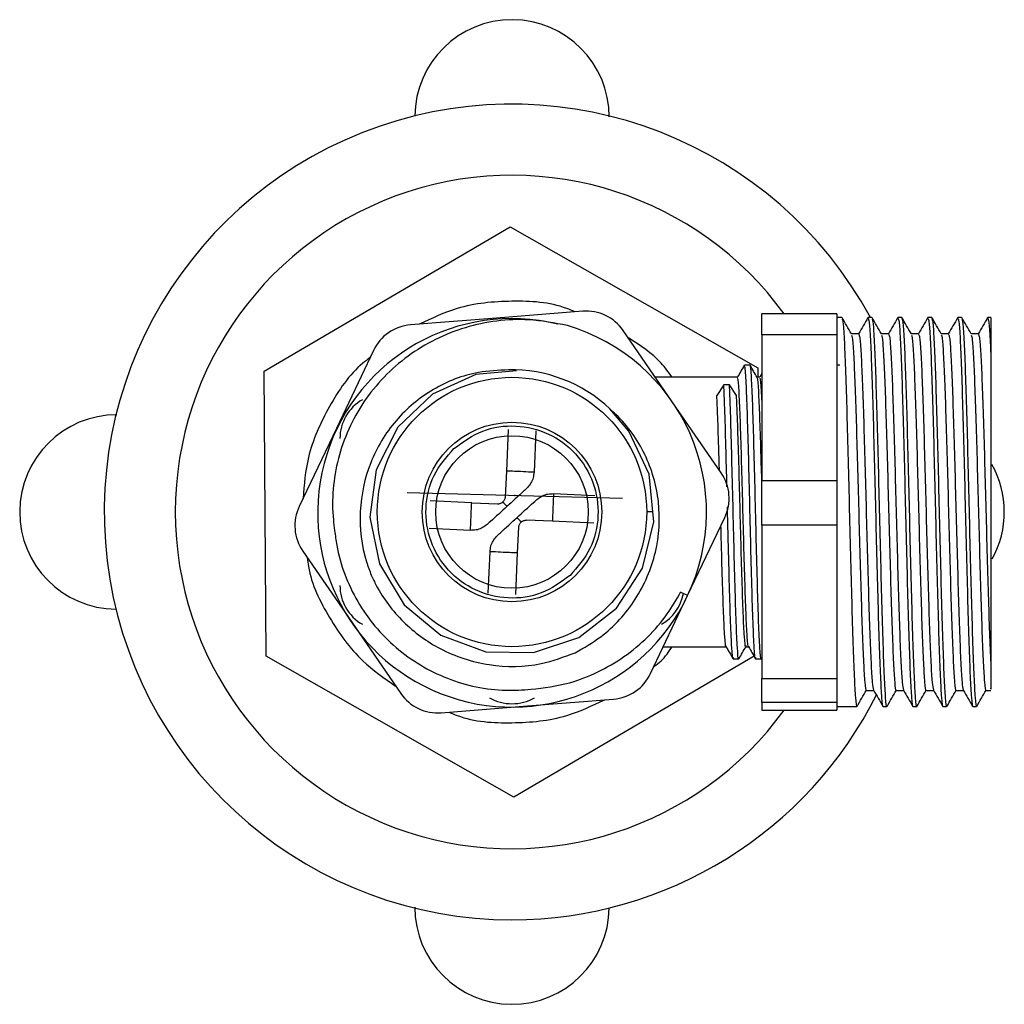
# Model space of a CAD drawing. Units: millimetres. Extents: x 15 to 2213, y 37 to 1668.
# Drawn here: x 864 to 929, y 1318 to 1383 of the extents above; entities that cross this region are included whole.
import ezdxf

# ---------------------------------------------------------------- set-up
doc = ezdxf.new("R2010")
doc.units = ezdxf.units.MM
doc.header["$LTSCALE"] = 8
doc.header["$PDSIZE"] = -1

msp = doc.modelspace()

# ---------------------------------------------------------------- linework, layer by layer
at = {"color": 7, "linetype": 'Continuous', "lineweight": 25}
for p, q in [((879.915, 1359.97), (896.35, 1369.609)), ((896.35, 1369.609), (912.914, 1360.196)), ((895.449, 1363.516), (889.693, 1363.058)), ((901.204, 1363.974), (895.449, 1363.516)), ((918.18, 1363.796), (913.18, 1363.796)), ((913.18, 1362.407), (913.18, 1363.796)), ((918.18, 1363.796), (918.18, 1362.407)), ((918.527, 1363.557), (918.18, 1363.557)), ((920.527, 1363.557), (920.277, 1363.557)), ((922.527, 1363.557), (922.277, 1363.557)), ((924.527, 1363.557), (924.277, 1363.557)), ((926.527, 1363.557), (926.277, 1363.557)), ((928.48, 1363.557), (928.277, 1363.557)), ((928.48, 1363.557), (928.48, 1361.018)), ((907.187, 1357.93), (903.913, 1362.685)), ((918.18, 1362.407), (913.18, 1362.407)), ((913.18, 1362.407), (913.18, 1352.665)), ((918.18, 1362.407), (918.18, 1357.536)), ((919.653, 1362.474), (919.16, 1362.474)), ((921.653, 1362.474), (921.16, 1362.474)), ((923.653, 1362.474), (923.16, 1362.474)), ((925.653, 1362.474), (925.16, 1362.474)), ((927.653, 1362.474), (927.16, 1362.474)), ((887.222, 1361.356), (884.742, 1356.143)), ((912.914, 1360.196), (912.919, 1359.557)), ((880.046, 1340.918), (879.915, 1359.97)), ((911.542, 1359.557), (906.067, 1359.557)), ((913.042, 1359.557), (912.86, 1359.557)), ((913.18, 1359.803), (913.038, 1359.557)), ((910.637, 1359.054), (910.168, 1358.351)), ((911.012, 1359.054), (910.637, 1359.054)), ((911.481, 1358.351), (911.012, 1359.054)), ((910.462, 1353.174), (907.187, 1357.93)), ((918.18, 1357.536), (918.18, 1352.665)), ((884.742, 1356.143), (882.261, 1350.93)), ((896.226, 1356.063), (896.102, 1353.296)), ((898.075, 1355.98), (897.951, 1353.214)), ((896.102, 1353.296), (896.025, 1351.578)), ((913.18, 1352.665), (918.18, 1352.665)), ((913.18, 1349.668), (913.18, 1352.665)), ((918.18, 1352.665), (918.18, 1349.668)), ((899.258, 1351.784), (902.024, 1351.66)), ((893.785, 1351.178), (891.019, 1351.302)), ((893.785, 1351.178), (895.503, 1351.101)), ((905.85, 1350.557), (905.48, 1350.557)), ((905.892, 1350.557), (905.888, 1350.557)), ((899.175, 1349.936), (897.457, 1350.013)), ((901.941, 1349.812), (899.175, 1349.936)), ((908.219, 1344.971), (910.7, 1350.184)), ((918.18, 1349.668), (913.18, 1349.668)), ((913.18, 1349.668), (913.18, 1339.428)), ((918.18, 1349.668), (918.18, 1344.548)), ((893.703, 1349.33), (890.936, 1349.454)), ((896.858, 1347.817), (896.935, 1349.535)), ((882.499, 1347.939), (885.773, 1343.184)), ((894.886, 1345.134), (895.01, 1347.9)), ((896.734, 1345.051), (896.858, 1347.817)), ((905.738, 1339.757), (908.219, 1344.971)), ((908.219, 1344.971), (907.749, 1345.194)), ((918.18, 1344.548), (918.18, 1339.428)), ((885.773, 1343.184), (889.047, 1338.429)), ((906.594, 1341.557), (910.788, 1341.557)), ((912.105, 1341.557), (912.288, 1341.557)), ((896.611, 1331.505), (880.046, 1340.918)), ((912.658, 1340.917), (896.611, 1331.505)), ((913.145, 1340.753), (913.18, 1340.813)), ((913.18, 1339.428), (918.18, 1339.428)), ((913.18, 1337.818), (913.18, 1339.428)), ((918.18, 1339.428), (918.18, 1337.818)), ((920.153, 1338.639), (920.645, 1338.639)), ((922.153, 1338.639), (922.645, 1338.639)), ((924.153, 1338.639), (924.645, 1338.639)), ((926.153, 1338.639), (926.645, 1338.639)), ((928.153, 1338.639), (928.48, 1338.639)), ((897.512, 1337.598), (903.267, 1338.056)), ((918.18, 1337.818), (913.18, 1337.818)), ((913.18, 1337.818), (913.18, 1337.32)), ((918.18, 1337.818), (918.18, 1337.569)), ((891.756, 1337.14), (897.512, 1337.598)), ((913.18, 1337.32), (918.18, 1337.32)), ((913.18, 1337.317), (913.18, 1337.32)), ((913.18, 1337.317), (918.18, 1337.317)), ((918.18, 1337.569), (918.18, 1337.32)), ((918.18, 1337.557), (919.527, 1337.557)), ((918.18, 1337.32), (918.18, 1337.317)), ((921.277, 1337.557), (921.527, 1337.557)), ((923.277, 1337.557), (923.527, 1337.557)), ((925.277, 1337.557), (925.527, 1337.557)), ((927.277, 1337.557), (927.527, 1337.557))]:
    msp.add_line(p, q, dxfattribs=at)
at = {"color": 7, "linetype": 'Continuous'}
msp.add_line((889.465, 1351.851), (903.87, 1351.475), dxfattribs=at)
at = {"color": 7, "linetype": 'Continuous', "lineweight": 25, "flags": 128}
msp.add_lwpolyline([(896.784, 1359.985), (894.072, 1359.747), (891.165, 1358.431), (888.858, 1356.227), (887.41, 1353.383), (886.986, 1350.221), (887.633, 1347.096), (889.278, 1344.362), (891.735, 1342.327), (894.728, 1341.22), (897.918, 1341.166), (900.946, 1342.172), (903.471, 1344.124), (905.206, 1346.801), (905.958, 1349.902), (905.64, 1353.077), (904.288, 1355.968), (903.027, 1357.441), (903.027, 1357.441)], dxfattribs=at)
at = {"color": 7, "linetype": 'Continuous', "lineweight": 25}
for radius in [9, 6]:
    msp.add_circle((896.48, 1350.557), radius, dxfattribs=at)
at = {"color": 7, "linetype": 'Continuous'}
msp.add_circle((896.48, 1350.557), 5.096, dxfattribs=at)
at = {"color": 7, "linetype": 'Continuous', "lineweight": 25}
for centre, radius, start, end in [((896.48, 1376.957), 6.5, 0, 179.44031), ((896.48, 1350.557), 27.25, 28.49384, 270), ((896.48, 1350.557), 22.5, 36.04517, 323.95483), ((896.476, 1350.5), 12.98, 76.34158, 334.78473), ((901.442, 1360.983), 3, 34.55068, 94.55068), ((889.931, 1360.067), 3, 94.55068, 154.55068), ((896.48, 1350.557), 13, 334.55068, 73.43897), ((896.48, 1350.557), 9.5, 46.4402, 91.4402), ((887.98, 1355.464), 3, 120, 180), ((870.08, 1350.557), 6.5, 90, 269.44031), ((922.88, 1350.557), 6.5, 331.24623, 29.30449), ((907.991, 1351.473), 3, 334.55068, 34.55068), ((884.969, 1349.641), 3, 154.55068, 214.55068), ((887.98, 1345.649), 3, 180, 240), ((904.98, 1345.649), 3, 300, 349.59555), ((903.029, 1341.046), 3, 274.55068, 334.55068), ((891.518, 1340.13), 3, 214.55068, 274.55068), ((896.48, 1350.557), 27.25, 270, 333.47399), ((896.48, 1340.742), 3, 240, 300), ((896.48, 1324.157), 6.5, 180, 359.44031)]:
    msp.add_arc(centre, radius, start, end, dxfattribs=at)
for points, knots in [([(900.677, 1363.932), (900.497, 1364.01), (899.188, 1364.578), (896.469, 1364.73), (893.072, 1364.425), (891.12, 1363.5), (890.286, 1363.105)], [0, 0, 0, 0, 0.054934, 0.399077, 0.743221, 1, 1, 1, 1]), ([(900.186, 1363.018), (899.328, 1363.183), (897.766, 1363.483), (895.452, 1363.368), (893.344, 1362.933), (891.341, 1362.137), (889.5, 1361.025), (887.886, 1359.61), (886.545, 1357.959), (885.517, 1356.115), (884.817, 1354.147), (884.478, 1352.095), (884.475, 1350.473), (884.596, 1349.556), (884.627, 1349.321)], [0, 0, 0, 0, 0.106711, 0.194389, 0.282068, 0.369759, 0.457436, 0.544557, 0.631678, 0.71699, 0.802286, 0.886615, 0.970944, 1, 1, 1, 1]), ([(919.167, 1362.462), (919.063, 1362.643), (918.854, 1363.004), (918.645, 1363.365), (918.541, 1363.546)], [0, 0, 0, 0, 0.499984, 1, 1, 1, 1]), ([(918.541, 1363.45), (918.559, 1363.417), (918.605, 1363.335), (918.68, 1362.197), (918.764, 1360.252), (918.845, 1357.612), (918.932, 1354.508), (919.012, 1351.122), (919.097, 1347.706), (919.18, 1344.479), (919.263, 1341.669), (919.348, 1339.454), (919.428, 1338.052), (919.496, 1337.449), (919.532, 1337.622), (919.541, 1337.664)], [0, 0, 0, 0, 0.056141, 0.139683, 0.223225, 0.306105, 0.389992, 0.472712, 0.556483, 0.639683, 0.722882, 0.806654, 0.889374, 0.973261, 1, 1, 1, 1]), ([(920.264, 1363.545), (920.16, 1363.364), (919.951, 1363.003), (919.742, 1362.642), (919.638, 1362.461)], [0, 0, 0, 0, 0.500015, 1, 1, 1, 1]), ([(920.277, 1363.497), (920.3, 1363.462), (920.351, 1363.383), (920.43, 1362.203), (920.514, 1360.251), (920.595, 1357.612), (920.682, 1354.507), (920.762, 1351.122), (920.847, 1347.706), (920.93, 1344.478), (921.013, 1341.67), (921.098, 1339.45), (921.178, 1338.064), (921.241, 1337.46), (921.273, 1337.598), (921.277, 1337.617)], [0, 0, 0, 0, 0.069447, 0.152989, 0.236531, 0.319411, 0.403298, 0.486018, 0.56979, 0.652989, 0.736188, 0.81996, 0.90268, 0.986567, 1, 1, 1, 1]), ([(921.167, 1362.462), (921.063, 1362.643), (920.854, 1363.004), (920.645, 1363.365), (920.541, 1363.546)], [0, 0, 0, 0, 0.499984, 1, 1, 1, 1]), ([(920.541, 1363.45), (920.559, 1363.417), (920.605, 1363.335), (920.68, 1362.197), (920.764, 1360.252), (920.845, 1357.612), (920.932, 1354.508), (921.012, 1351.122), (921.097, 1347.706), (921.18, 1344.478), (921.263, 1341.67), (921.348, 1339.45), (921.428, 1338.064), (921.491, 1337.46), (921.523, 1337.598), (921.527, 1337.617)], [0, 0, 0, 0, 0.0568982, 0.1415665, 0.2262349, 0.3102329, 0.3952511, 0.4790867, 0.563988, 0.6483094, 0.7326308, 0.817532, 0.9013677, 0.9863858, 1, 1, 1, 1]), ([(922.264, 1363.545), (922.16, 1363.364), (921.951, 1363.003), (921.742, 1362.642), (921.638, 1362.461)], [0, 0, 0, 0, 0.500015, 1, 1, 1, 1]), ([(922.277, 1363.497), (922.3, 1363.462), (922.351, 1363.383), (922.43, 1362.203), (922.514, 1360.251), (922.595, 1357.612), (922.682, 1354.507), (922.762, 1351.122), (922.847, 1347.706), (922.93, 1344.478), (923.013, 1341.67), (923.098, 1339.45), (923.178, 1338.064), (923.241, 1337.46), (923.273, 1337.598), (923.277, 1337.617)], [0, 0, 0, 0, 0.069447, 0.152989, 0.236531, 0.319411, 0.403298, 0.486018, 0.56979, 0.652989, 0.736188, 0.81996, 0.90268, 0.986567, 1, 1, 1, 1]), ([(923.167, 1362.462), (923.063, 1362.643), (922.854, 1363.004), (922.645, 1363.365), (922.541, 1363.546)], [0, 0, 0, 0, 0.499984, 1, 1, 1, 1]), ([(922.541, 1363.45), (922.559, 1363.417), (922.605, 1363.335), (922.68, 1362.197), (922.764, 1360.252), (922.845, 1357.612), (922.932, 1354.508), (923.012, 1351.122), (923.097, 1347.706), (923.18, 1344.478), (923.263, 1341.67), (923.348, 1339.45), (923.428, 1338.064), (923.491, 1337.46), (923.523, 1337.598), (923.527, 1337.617)], [0, 0, 0, 0, 0.056898, 0.141567, 0.226235, 0.310233, 0.395251, 0.479087, 0.563988, 0.648309, 0.732631, 0.817532, 0.901368, 0.986386, 1, 1, 1, 1]), ([(924.264, 1363.545), (924.16, 1363.364), (923.951, 1363.003), (923.742, 1362.642), (923.638, 1362.461)], [0, 0, 0, 0, 0.500015, 1, 1, 1, 1]), ([(924.277, 1363.497), (924.3, 1363.462), (924.351, 1363.383), (924.43, 1362.203), (924.514, 1360.251), (924.595, 1357.612), (924.682, 1354.507), (924.762, 1351.122), (924.847, 1347.706), (924.93, 1344.478), (925.013, 1341.67), (925.098, 1339.45), (925.178, 1338.064), (925.241, 1337.46), (925.273, 1337.598), (925.277, 1337.617)], [0, 0, 0, 0, 0.069447, 0.152989, 0.236531, 0.319411, 0.403298, 0.486018, 0.56979, 0.652989, 0.736188, 0.81996, 0.90268, 0.986567, 1, 1, 1, 1]), ([(925.167, 1362.462), (925.063, 1362.643), (924.854, 1363.004), (924.645, 1363.365), (924.541, 1363.546)], [0, 0, 0, 0, 0.4999839, 1, 1, 1, 1]), ([(924.541, 1363.45), (924.559, 1363.417), (924.605, 1363.335), (924.68, 1362.197), (924.764, 1360.252), (924.845, 1357.612), (924.932, 1354.508), (925.012, 1351.122), (925.097, 1347.706), (925.18, 1344.478), (925.263, 1341.67), (925.348, 1339.45), (925.428, 1338.064), (925.491, 1337.46), (925.523, 1337.598), (925.527, 1337.617)], [0, 0, 0, 0, 0.0568982, 0.1415665, 0.2262349, 0.3102329, 0.3952511, 0.4790867, 0.563988, 0.6483094, 0.7326308, 0.817532, 0.9013677, 0.9863858, 1, 1, 1, 1]), ([(926.264, 1363.545), (926.16, 1363.364), (925.951, 1363.003), (925.742, 1362.642), (925.638, 1362.461)], [0, 0, 0, 0, 0.500015, 1, 1, 1, 1]), ([(926.277, 1363.497), (926.3, 1363.462), (926.351, 1363.383), (926.43, 1362.203), (926.514, 1360.251), (926.595, 1357.612), (926.682, 1354.507), (926.762, 1351.122), (926.847, 1347.706), (926.93, 1344.478), (927.013, 1341.67), (927.098, 1339.45), (927.178, 1338.064), (927.241, 1337.46), (927.273, 1337.598), (927.277, 1337.617)], [0, 0, 0, 0, 0.069447, 0.152989, 0.236531, 0.319411, 0.403298, 0.486018, 0.56979, 0.652989, 0.736188, 0.81996, 0.90268, 0.986567, 1, 1, 1, 1]), ([(927.167, 1362.462), (927.063, 1362.643), (926.854, 1363.004), (926.645, 1363.365), (926.541, 1363.546)], [0, 0, 0, 0, 0.499984, 1, 1, 1, 1]), ([(926.541, 1363.45), (926.559, 1363.417), (926.605, 1363.335), (926.68, 1362.197), (926.764, 1360.252), (926.845, 1357.612), (926.932, 1354.508), (927.012, 1351.122), (927.097, 1347.706), (927.18, 1344.478), (927.263, 1341.67), (927.348, 1339.45), (927.428, 1338.064), (927.491, 1337.46), (927.523, 1337.598), (927.527, 1337.617)], [0, 0, 0, 0, 0.0568982, 0.1415665, 0.2262349, 0.3102329, 0.3952511, 0.4790867, 0.563988, 0.6483094, 0.7326308, 0.817532, 0.9013677, 0.9863858, 1, 1, 1, 1]), ([(928.264, 1363.545), (928.16, 1363.364), (927.951, 1363.003), (927.742, 1362.642), (927.638, 1362.461)], [0, 0, 0, 0, 0.500015, 1, 1, 1, 1]), ([(928.277, 1363.497), (928.3, 1363.46), (928.351, 1363.379), (928.419, 1362.389), (928.463, 1361.39), (928.48, 1361.018)], [0, 0, 0, 0, 0.343017, 0.755649, 1, 1, 1, 1]), ([(907.175, 1359.557), (906.944, 1359.884), (906.177, 1360.968), (905.045, 1361.686), (904.255, 1362.188)], [0, 0, 0, 0, 0.301874, 1, 1, 1, 1]), ([(919.167, 1362.373), (919.185, 1362.343), (919.23, 1362.268), (919.305, 1361.227), (919.389, 1359.445), (919.47, 1357.024), (919.557, 1354.179), (919.637, 1351.075), (919.722, 1347.944), (919.805, 1344.984), (919.888, 1342.41), (919.973, 1340.375), (920.053, 1339.104), (920.116, 1338.551), (920.148, 1338.677), (920.153, 1338.695)], [0, 0, 0, 0, 0.055997, 0.140733, 0.225469, 0.309535, 0.394621, 0.478524, 0.563494, 0.647883, 0.732272, 0.817241, 0.901144, 0.986231, 1, 1, 1, 1]), ([(919.653, 1362.419), (919.675, 1362.387), (919.726, 1362.315), (919.805, 1361.233), (919.889, 1359.444), (919.97, 1357.025), (920.057, 1354.178), (920.137, 1351.075), (920.222, 1347.943), (920.305, 1344.986), (920.388, 1342.404), (920.473, 1340.398), (920.553, 1339.026), (920.61, 1338.78), (920.638, 1338.657)], [0, 0, 0, 0, 0.070392, 0.155172, 0.239952, 0.32406, 0.409191, 0.493137, 0.57815, 0.662582, 0.747014, 0.832028, 0.915974, 1, 1, 1, 1]), ([(921.167, 1362.373), (921.185, 1362.343), (921.23, 1362.268), (921.305, 1361.227), (921.389, 1359.445), (921.47, 1357.024), (921.557, 1354.179), (921.637, 1351.075), (921.722, 1347.944), (921.805, 1344.984), (921.888, 1342.41), (921.973, 1340.375), (922.053, 1339.104), (922.116, 1338.551), (922.148, 1338.677), (922.153, 1338.695)], [0, 0, 0, 0, 0.055997, 0.140733, 0.225469, 0.309535, 0.394621, 0.478524, 0.563494, 0.647883, 0.732272, 0.817241, 0.901144, 0.986231, 1, 1, 1, 1]), ([(921.653, 1362.419), (921.675, 1362.387), (921.726, 1362.315), (921.805, 1361.233), (921.889, 1359.444), (921.97, 1357.025), (922.057, 1354.178), (922.137, 1351.075), (922.222, 1347.943), (922.305, 1344.986), (922.388, 1342.404), (922.473, 1340.398), (922.553, 1339.026), (922.61, 1338.78), (922.638, 1338.657)], [0, 0, 0, 0, 0.070392, 0.155172, 0.239952, 0.32406, 0.409191, 0.493137, 0.57815, 0.662582, 0.747014, 0.832028, 0.915974, 1, 1, 1, 1]), ([(923.167, 1362.373), (923.185, 1362.343), (923.23, 1362.268), (923.305, 1361.227), (923.389, 1359.445), (923.47, 1357.024), (923.557, 1354.179), (923.637, 1351.075), (923.722, 1347.944), (923.805, 1344.984), (923.888, 1342.41), (923.973, 1340.375), (924.053, 1339.104), (924.116, 1338.551), (924.148, 1338.677), (924.153, 1338.695)], [0, 0, 0, 0, 0.055997, 0.140733, 0.225469, 0.309535, 0.394621, 0.478524, 0.563494, 0.647883, 0.732272, 0.817241, 0.901144, 0.986231, 1, 1, 1, 1]), ([(923.653, 1362.419), (923.675, 1362.387), (923.726, 1362.315), (923.805, 1361.233), (923.889, 1359.444), (923.97, 1357.025), (924.057, 1354.178), (924.137, 1351.075), (924.222, 1347.943), (924.305, 1344.986), (924.388, 1342.404), (924.473, 1340.398), (924.553, 1339.026), (924.61, 1338.78), (924.638, 1338.657)], [0, 0, 0, 0, 0.070392, 0.155172, 0.239952, 0.32406, 0.409191, 0.493137, 0.57815, 0.662582, 0.747014, 0.832028, 0.915974, 1, 1, 1, 1]), ([(925.167, 1362.373), (925.185, 1362.343), (925.23, 1362.268), (925.305, 1361.227), (925.389, 1359.445), (925.47, 1357.024), (925.557, 1354.179), (925.637, 1351.075), (925.722, 1347.944), (925.805, 1344.984), (925.888, 1342.41), (925.973, 1340.375), (926.053, 1339.104), (926.116, 1338.551), (926.148, 1338.677), (926.153, 1338.695)], [0, 0, 0, 0, 0.055997, 0.140733, 0.225469, 0.309535, 0.394621, 0.478524, 0.563494, 0.647883, 0.732272, 0.817241, 0.901144, 0.986231, 1, 1, 1, 1]), ([(925.653, 1362.419), (925.675, 1362.387), (925.726, 1362.315), (925.805, 1361.233), (925.889, 1359.444), (925.97, 1357.025), (926.057, 1354.178), (926.137, 1351.075), (926.222, 1347.943), (926.305, 1344.986), (926.388, 1342.404), (926.473, 1340.398), (926.553, 1339.026), (926.61, 1338.78), (926.638, 1338.657)], [0, 0, 0, 0, 0.070392, 0.155172, 0.239952, 0.32406, 0.409191, 0.493137, 0.57815, 0.662582, 0.747014, 0.832028, 0.915974, 1, 1, 1, 1]), ([(927.167, 1362.373), (927.185, 1362.343), (927.23, 1362.268), (927.305, 1361.227), (927.389, 1359.445), (927.47, 1357.024), (927.557, 1354.179), (927.637, 1351.075), (927.722, 1347.944), (927.805, 1344.984), (927.888, 1342.41), (927.973, 1340.375), (928.053, 1339.104), (928.116, 1338.551), (928.148, 1338.677), (928.153, 1338.695)], [0, 0, 0, 0, 0.055997, 0.140733, 0.225469, 0.309535, 0.394621, 0.478524, 0.563494, 0.647883, 0.732272, 0.817241, 0.901144, 0.986231, 1, 1, 1, 1]), ([(927.653, 1362.419), (927.675, 1362.387), (927.726, 1362.315), (927.805, 1361.233), (927.889, 1359.444), (927.97, 1357.025), (928.057, 1354.178), (928.137, 1351.075), (928.222, 1347.944), (928.305, 1344.985), (928.388, 1342.409), (928.448, 1340.991), (928.478, 1340.398), (928.48, 1340.349)], [0, 0, 0, 0, 0.0838364, 0.1848084, 0.2857805, 0.385953, 0.4873423, 0.5873212, 0.688571, 0.7891293, 0.8896875, 0.9909374, 1, 1, 1, 1]), ([(886.993, 1360.874), (886.83, 1360.753), (885.689, 1359.907), (884.2, 1357.632), (882.767, 1354.546), (882.592, 1352.39), (882.518, 1351.47)], [0, 0, 0, 0, 0.056568, 0.397629, 0.743024, 1, 1, 1, 1]), ([(928.48, 1361.018), (928.48, 1360.433), (928.48, 1359.367), (928.48, 1357.45), (928.48, 1355.504), (928.48, 1353.426), (928.48, 1351.287), (928.48, 1349.146), (928.48, 1347.082), (928.48, 1345.151), (928.48, 1343.406), (928.48, 1341.9), (928.48, 1340.921), (928.48, 1340.466), (928.48, 1340.349)], [0, 0, 0, 0, 0.106711, 0.194389, 0.282068, 0.369759, 0.457436, 0.544557, 0.631678, 0.71699, 0.802286, 0.886615, 0.970944, 1, 1, 1, 1]), ([(912.002, 1360.361), (911.924, 1360.225), (911.769, 1359.957), (911.614, 1359.689), (911.538, 1359.557)], [0, 0, 0, 0, 0.506993, 1, 1, 1, 1]), ([(912.386, 1360.369), (912.324, 1360.369), (912.199, 1360.369), (912.074, 1360.369), (912.011, 1360.369)], [0, 0, 0, 0, 0.501948, 1, 1, 1, 1]), ([(912.762, 1340.826), (912.757, 1340.801), (912.726, 1340.646), (912.668, 1341.385), (912.588, 1343.033), (912.513, 1345.572), (912.431, 1348.604), (912.357, 1351.865), (912.276, 1354.971), (912.199, 1357.631), (912.122, 1359.478), (912.056, 1360.386), (912.021, 1360.277), (912.011, 1360.246)], [0, 0, 0, 0, 0.020344, 0.124904, 0.229462, 0.332733, 0.437968, 0.540924, 0.645934, 0.749823, 0.853717, 0.958725, 1, 1, 1, 1]), ([(912.865, 1359.548), (912.786, 1359.684), (912.63, 1359.955), (912.473, 1360.226), (912.395, 1360.361)], [0, 0, 0, 0, 0.501564, 1, 1, 1, 1]), ([(913.137, 1340.826), (913.132, 1340.801), (913.101, 1340.646), (913.043, 1341.385), (912.963, 1343.033), (912.888, 1345.572), (912.806, 1348.604), (912.732, 1351.865), (912.651, 1354.97), (912.574, 1357.633), (912.497, 1359.469), (912.435, 1360.364), (912.402, 1360.277), (912.395, 1360.259)], [0, 0, 0, 0, 0.0206089, 0.1265223, 0.2324345, 0.3370419, 0.4436395, 0.5479289, 0.6542981, 0.7595331, 0.8647714, 0.9711391, 1, 1, 1, 1]), ([(918.386, 1360.369), (918.324, 1360.369), (918.255, 1360.369), (918.186, 1360.369), (918.18, 1360.369)], [0, 0, 0, 0, 0.909829, 1, 1, 1, 1]), ([(896.241, 1360.054), (895.572, 1360.024), (893.823, 1359.948), (891.127, 1358.88), (888.58, 1356.773), (886.861, 1353.897), (886.158, 1350.585), (886.46, 1347.985), (886.965, 1346.625), (887.076, 1346.326)], [0, 0, 0, 0, 0.103069, 0.269221, 0.436383, 0.605378, 0.776103, 0.950734, 1, 1, 1, 1]), ([(912.282, 1341.592), (912.281, 1341.586), (912.254, 1341.476), (912.199, 1342.158), (912.119, 1343.652), (912.045, 1345.985), (911.962, 1348.765), (911.889, 1351.757), (911.807, 1354.605), (911.73, 1357.046), (911.653, 1358.74), (911.588, 1359.572), (911.552, 1359.472), (911.542, 1359.444)], [0, 0, 0, 0, 0.006276, 0.11237, 0.218463, 0.323249, 0.430029, 0.534496, 0.641047, 0.746462, 0.85188, 0.958429, 1, 1, 1, 1]), ([(913.18, 1352.425), (913.16, 1353.148), (913.113, 1354.826), (913.042, 1357.043), (912.966, 1358.732), (912.904, 1359.551), (912.872, 1359.473), (912.865, 1359.457)], [0, 0, 0, 0, 0.187955, 0.436105, 0.684264, 0.935086, 1, 1, 1, 1]), ([(913.18, 1358.02), (913.171, 1358.231), (913.136, 1359.043), (913.088, 1359.563), (913.052, 1359.47), (913.042, 1359.444)], [0, 0, 0, 0, 0.201922, 0.776015, 1, 1, 1, 1]), ([(910.845, 1352.243), (910.822, 1353.151), (910.773, 1355.1), (910.704, 1357.478), (910.658, 1358.569), (910.637, 1359.054)], [0, 0, 0, 0, 0.326059, 0.699873, 1, 1, 1, 1]), ([(911.637, 1340.826), (911.632, 1340.801), (911.601, 1340.646), (911.543, 1341.385), (911.463, 1343.033), (911.388, 1345.572), (911.306, 1348.603), (911.232, 1351.867), (911.151, 1354.963), (911.079, 1357.481), (911.033, 1358.569), (911.012, 1359.054)], [0, 0, 0, 0, 0.0244134, 0.1499002, 0.2753857, 0.3993251, 0.5256226, 0.6491854, 0.7752122, 0.8998953, 1, 1, 1, 1]), ([(910.341, 1353.349), (910.33, 1353.754), (910.292, 1355.106), (910.235, 1356.901), (910.189, 1357.904), (910.168, 1358.351)], [0, 0, 0, 0, 0.191634, 0.64001, 1, 1, 1, 1]), ([(912.105, 1341.631), (912.1, 1341.608), (912.07, 1341.466), (912.011, 1342.144), (911.932, 1343.655), (911.857, 1345.984), (911.775, 1348.765), (911.701, 1351.758), (911.62, 1354.599), (911.548, 1356.908), (911.501, 1357.906), (911.481, 1358.351)], [0, 0, 0, 0, 0.024427, 0.149913, 0.275396, 0.399334, 0.52563, 0.64919, 0.775216, 0.899897, 1, 1, 1, 1]), ([(900.711, 1341.153), (901.291, 1341.486), (902.862, 1342.387), (904.877, 1344.636), (906.253, 1347.807), (906.455, 1351.235), (905.522, 1354.482), (904.108, 1356.467), (903.16, 1357.321), (903.027, 1357.441)], [0, 0, 0, 0, 0.103539, 0.280228, 0.456962, 0.630965, 0.802021, 0.972109, 1, 1, 1, 1]), ([(897.951, 1353.214), (897.937, 1353.089), (897.909, 1352.84), (897.711, 1352.373), (897.066, 1351.76), (896.512, 1351.26), (896.143, 1350.926)], [0, 0, 0, 0, 0.124816, 0.249726, 0.498741, 1, 1, 1, 1]), ([(896.817, 1350.188), (897.183, 1350.526), (897.731, 1351.033), (898.399, 1351.62), (898.882, 1351.775), (899.133, 1351.781), (899.258, 1351.784)], [0, 0, 0, 0, 0.501256, 0.75027, 0.875088, 1, 1, 1, 1]), ([(896.143, 1350.926), (895.777, 1350.588), (895.229, 1350.081), (894.561, 1349.494), (894.078, 1349.338), (893.828, 1349.333), (893.703, 1349.33)], [0, 0, 0, 0, 0.5012564, 0.7502703, 0.8750884, 1, 1, 1, 1]), ([(911.262, 1340.826), (911.257, 1340.801), (911.226, 1340.646), (911.168, 1341.385), (911.088, 1343.033), (911.013, 1345.571), (910.939, 1348.313), (910.896, 1350.15), (910.878, 1350.902)], [0, 0, 0, 0, 0.039807, 0.244428, 0.449046, 0.651144, 0.857087, 1, 1, 1, 1]), ([(895.01, 1347.9), (895.024, 1348.025), (895.052, 1348.273), (895.25, 1348.741), (895.894, 1349.353), (896.448, 1349.854), (896.817, 1350.188)], [0, 0, 0, 0, 0.124816, 0.249726, 0.498741, 1, 1, 1, 1]), ([(910.782, 1341.592), (910.781, 1341.586), (910.754, 1341.476), (910.699, 1342.158), (910.619, 1343.651), (910.545, 1345.988), (910.481, 1348.1), (910.449, 1349.366), (910.442, 1349.642)], [0, 0, 0, 0, 0.0135721, 0.2443782, 0.4751817, 0.7031409, 0.9354383, 1, 1, 1, 1]), ([(884.627, 1349.321), (884.67, 1348.99), (884.887, 1347.337), (885.978, 1344.466), (888.579, 1341.329), (892.077, 1339.246), (895.306, 1338.55), (897.194, 1338.672), (897.751, 1338.707)], [0, 0, 0, 0, 0.053589, 0.267837, 0.482086, 0.696334, 0.910583, 1, 1, 1, 1]), ([(882.799, 1347.503), (882.821, 1347.307), (882.985, 1345.886), (884.211, 1343.463), (886.17, 1340.677), (887.941, 1339.453), (888.705, 1338.926)], [0, 0, 0, 0, 0.0551844, 0.4005981, 0.7416775, 1, 1, 1, 1]), ([(887.076, 1346.326), (887.184, 1346.1), (887.728, 1344.962), (889.126, 1343.12), (891.72, 1341.212), (894.931, 1340.172), (898.119, 1340.196), (899.959, 1340.875), (900.711, 1341.153)], [0, 0, 0, 0, 0.046507, 0.234456, 0.422404, 0.636966, 0.851527, 1, 1, 1, 1]), ([(897.751, 1338.707), (898.619, 1338.814), (900.159, 1339.003), (902.242, 1339.824), (904.58, 1341.191), (906.494, 1343.045), (907.464, 1344.705), (907.749, 1345.194)], [0, 0, 0, 0, 0.210306, 0.373242, 0.53621, 0.863429, 1, 1, 1, 1]), ([(905.967, 1340.24), (906.134, 1340.357), (906.628, 1340.704), (906.957, 1341.216), (907.175, 1341.557)], [0, 0, 0, 0, 0.336192, 1, 1, 1, 1]), ([(910.783, 1341.565), (910.861, 1341.43), (911.017, 1341.16), (911.174, 1340.889), (911.252, 1340.753)], [0, 0, 0, 0, 0.497968, 1, 1, 1, 1]), ([(911.645, 1340.753), (911.723, 1340.888), (911.878, 1341.156), (912.033, 1341.424), (912.11, 1341.557)], [0, 0, 0, 0, 0.503401, 1, 1, 1, 1]), ([(912.283, 1341.565), (912.361, 1341.43), (912.517, 1341.16), (912.674, 1340.889), (912.752, 1340.753)], [0, 0, 0, 0, 0.4983109, 1, 1, 1, 1]), ([(911.261, 1340.745), (911.324, 1340.745), (911.448, 1340.745), (911.574, 1340.745), (911.636, 1340.745)], [0, 0, 0, 0, 0.497692, 1, 1, 1, 1]), ([(912.761, 1340.745), (912.824, 1340.745), (912.949, 1340.745), (913.074, 1340.745), (913.136, 1340.745)], [0, 0, 0, 0, 0.498052, 1, 1, 1, 1]), ([(928.48, 1340.349), (928.48, 1340.186), (928.48, 1339.372), (928.48, 1338.595), (928.48, 1338.753), (928.48, 1338.795)], [0, 0, 0, 0, 0.155494, 0.777161, 1, 1, 1, 1]), ([(919.541, 1337.568), (919.645, 1337.748), (919.854, 1338.11), (920.063, 1338.471), (920.167, 1338.651)], [0, 0, 0, 0, 0.500016, 1, 1, 1, 1]), ([(920.638, 1338.653), (920.742, 1338.472), (920.951, 1338.111), (921.16, 1337.75), (921.264, 1337.569)], [0, 0, 0, 0, 0.499985, 1, 1, 1, 1]), ([(921.541, 1337.568), (921.645, 1337.748), (921.854, 1338.11), (922.063, 1338.471), (922.167, 1338.651)], [0, 0, 0, 0, 0.500016, 1, 1, 1, 1]), ([(922.638, 1338.653), (922.742, 1338.472), (922.951, 1338.111), (923.16, 1337.75), (923.264, 1337.569)], [0, 0, 0, 0, 0.499985, 1, 1, 1, 1]), ([(923.541, 1337.568), (923.645, 1337.748), (923.854, 1338.11), (924.063, 1338.471), (924.167, 1338.651)], [0, 0, 0, 0, 0.500016, 1, 1, 1, 1]), ([(924.638, 1338.653), (924.742, 1338.472), (924.951, 1338.111), (925.16, 1337.75), (925.264, 1337.569)], [0, 0, 0, 0, 0.499985, 1, 1, 1, 1]), ([(925.541, 1337.568), (925.645, 1337.748), (925.854, 1338.11), (926.063, 1338.471), (926.167, 1338.651)], [0, 0, 0, 0, 0.500016, 1, 1, 1, 1]), ([(926.638, 1338.653), (926.742, 1338.472), (926.951, 1338.111), (927.16, 1337.75), (927.264, 1337.569)], [0, 0, 0, 0, 0.499985, 1, 1, 1, 1]), ([(927.541, 1337.568), (927.645, 1337.748), (927.854, 1338.11), (928.063, 1338.471), (928.167, 1338.651)], [0, 0, 0, 0, 0.500016, 1, 1, 1, 1]), ([(892.283, 1337.182), (892.463, 1337.104), (893.772, 1336.536), (896.491, 1336.383), (899.888, 1336.689), (901.84, 1337.614), (902.674, 1338.009)], [0, 0, 0, 0, 0.054934, 0.399077, 0.743221, 1, 1, 1, 1])]:
    msp.add_open_spline(points, degree=3, knots=knots, dxfattribs=at)
for points in [[(892.6, 1354.801), (893.214, 1355.245), (894.442, 1356.133), (896.752, 1356.443), (898.978, 1355.903), (900.834, 1354.538), (902.028, 1352.566), (902.367, 1350.301), (901.851, 1348.028), (900.857, 1346.885), (900.36, 1346.313)], [(900.36, 1346.313), (899.746, 1345.869), (898.518, 1344.981), (896.209, 1344.671), (893.982, 1345.211), (892.126, 1346.576), (890.932, 1348.548), (890.594, 1350.813), (891.109, 1353.086), (892.103, 1354.229), (892.6, 1354.801)], [(897.951, 1353.214), (897.708, 1353.224), (897.224, 1353.246), (896.613, 1353.273), (896.186, 1353.293), (896.13, 1353.295), (896.102, 1353.296)], [(896.025, 1351.578), (896.022, 1351.546), (896.015, 1351.48), (895.981, 1351.388), (895.932, 1351.302), (895.886, 1351.255), (895.863, 1351.232)], [(899.258, 1351.784), (899.247, 1351.542), (899.225, 1351.057), (899.198, 1350.446), (899.179, 1350.019), (899.176, 1349.963), (899.175, 1349.936)], [(893.703, 1349.33), (893.713, 1349.572), (893.735, 1350.057), (893.762, 1350.667), (893.782, 1351.095), (893.784, 1351.15), (893.785, 1351.178)], [(895.503, 1351.101), (895.536, 1351.102), (895.602, 1351.102), (895.697, 1351.128), (895.787, 1351.169), (895.838, 1351.211), (895.863, 1351.232)], [(895.863, 1351.232), (895.883, 1351.21), (895.922, 1351.168), (896.069, 1351.006), (896.143, 1350.926)], [(897.097, 1349.882), (897.077, 1349.903), (897.038, 1349.946), (896.891, 1350.107), (896.817, 1350.188)], [(896.935, 1349.535), (896.938, 1349.568), (896.945, 1349.633), (896.979, 1349.726), (897.028, 1349.812), (897.074, 1349.859), (897.097, 1349.882)], [(897.097, 1349.882), (897.122, 1349.903), (897.173, 1349.944), (897.263, 1349.986), (897.358, 1350.011), (897.424, 1350.012), (897.457, 1350.013)], [(896.858, 1347.817), (896.83, 1347.819), (896.774, 1347.821), (896.347, 1347.84), (895.736, 1347.868), (895.252, 1347.889), (895.01, 1347.9)]]:
    msp.add_open_spline(points, degree=3, dxfattribs=at)
at = {"color": 7, "linetype": 'Continuous'}
msp.add_point((896.668, 1351.663), dxfattribs=at)

doc.saveas('drawing.dxf')
